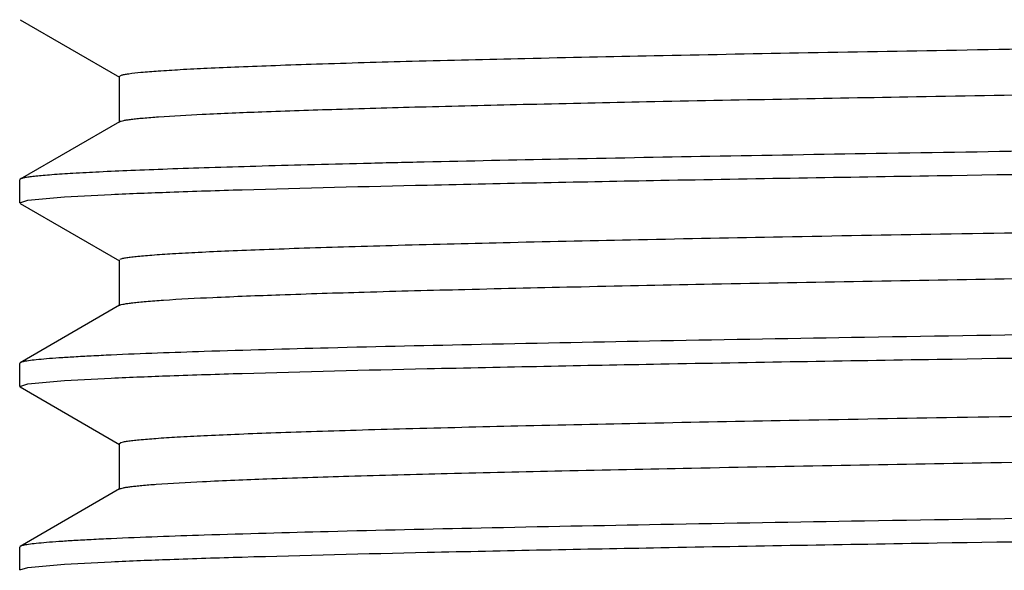
# Model space of a CAD drawing. Units: inches. Extents: x 0 to 11, y 0 to 8.5.
# Drawn here: x 2.5 to 2.6, y 5.6 to 5.7 of the extents above; entities that cross this region are included whole.
import ezdxf

# ---------------------------------------------------------------- set-up
doc = ezdxf.new("R2010")
doc.units = ezdxf.units.IN
doc.header["$LTSCALE"] = 0.605
doc.header["$MEASUREMENT"] = 0
doc.layers.get('0').update_dxf_attribs({"linetype": 'CONTINUOUS'})

msp = doc.modelspace()

# ---------------------------------------------------------------- linework, layer by layer
at = {"color": 7, "linetype": 'Continuous'}
for p, q in [((2.4866883786, 5.6917986196), (2.5002218137, 5.6839831014)), ((2.5001424156, 5.6840748027), (2.5001424156, 5.6778248027)), ((2.5001424334, 5.6840748027), (2.5004590997, 5.6842579451)), ((2.5002218137, 5.677916504), (2.4866883786, 5.6701009859)), ((2.4866883786, 5.6701009859), (2.4866124156, 5.670013253600001)), ((2.4866124156, 5.6668863554), (2.4866124156, 5.670013253600001)), ((2.4927250422, 5.6676746216), (2.49904551, 5.668012489400001)), ((2.4866124156, 5.6668863554), (2.4877382742, 5.6672242045)), ((2.4866883789, 5.6667986228), (2.500221814, 5.658983104600001)), ((2.4877382742, 5.6672242045), (2.4927250422, 5.6676746216)), ((2.5001424156, 5.6590748062), (2.5001424156, 5.6528248062)), ((2.500221814, 5.6529165078), (2.4866883789, 5.6451009897)), ((2.4866883789, 5.6451009897), (2.4866124156, 5.6450132571)), ((2.4866124156, 5.6418863342), (2.4866124156, 5.6450132571)), ((2.4877382749, 5.642224183500001), (2.4927250566, 5.6426746015)), ((2.4927250566, 5.6426746015), (2.4990455831, 5.6430124718)), ((2.4866124156, 5.6418863342), (2.4877382749, 5.642224183500001)), ((2.4866883789, 5.6417986015), (2.500221814, 5.6339830834)), ((2.5001424156, 5.634074785), (2.5001424156, 5.627824785)), ((2.5001424334, 5.634074785), (2.5003848715, 5.6342350272)), ((2.500221814, 5.627916486699999), (2.4866883789, 5.6201009685)), ((2.4866883789, 5.6201009685), (2.4866124156, 5.6200132359)), ((2.4866124156, 5.6168863278), (2.4866124156, 5.6200132359)), ((2.4866124156, 5.6168863278), (2.4877382722, 5.6172241762)), ((2.4877382722, 5.6172241762), (2.4927250475, 5.6176745935)), ((2.4927250475, 5.6176745935), (2.499045616, 5.6180124654))]:
    msp.add_line(p, q, dxfattribs=at)
for points, knots in [([(2.5004590997, 5.6842579451), (2.5005946191, 5.6842971392), (2.500925368, 5.6843674102), (2.5018122578, 5.6845065082), (2.5033446352, 5.684666197599999), (2.5056854449, 5.6848498523), (2.5086922291, 5.685034484400001), (2.5123578318, 5.685221147899999), (2.5166742959, 5.6854084092), (2.5216318147, 5.6855963084), (2.529489678, 5.6858608824), (2.5408183797, 5.6861845598), (2.5561450894, 5.6865581413), (2.573676611, 5.6869328593), (2.5932538748, 5.687308486699999), (2.6146992384, 5.6876846789), (2.6378180979, 5.688061282300001), (2.6624006605, 5.6884381887), (2.6974490821, 5.6889499654), (2.7431579232, 5.6895801347), (2.7802330581, 5.690073535900001), (2.7991124156, 5.6903247934)], [0, 0, 0, 0, 0.0014166243, 0.0033894244, 0.0090149763, 0.0168790137, 0.0269688633, 0.0392632153, 0.0537358038, 0.0703540832, 0.0890810403, 0.1326870966, 0.1841599822, 0.2430336476, 0.3087744298, 0.3807862425, 0.4584158989, 0.5409592242, 0.6276674211, 0.8104012340000001, 1, 1, 1, 1]), ([(2.5055159437, 5.6785803179), (2.507499963, 5.6787202146), (2.5121843819, 5.6789728636), (2.520263318, 5.6793053564), (2.5304178275, 5.6796406147), (2.5425722728, 5.679978611599999), (2.5566364018, 5.6803178377), (2.5788916611, 5.680794586799999), (2.6105871304, 5.6813752439), (2.6525858577, 5.6820476276), (2.698939512, 5.6827221691), (2.7482704184, 5.683398197000001), (2.7819955329, 5.683846992), (2.7991124156, 5.684074793400001)], [0, 0, 0, 0, 0.0203189635, 0.0479207579, 0.0826039061, 0.1241122088, 0.1721377605, 0.2263238115, 0.3515227763, 0.4959907125, 0.6554354727, 0.8251193263, 1, 1, 1, 1]), ([(2.49904551, 5.668012489400001), (2.5017074797, 5.6681338541), (2.507662492, 5.668365726799999), (2.5220051337, 5.668821867899999), (2.5442890492, 5.6693644985), (2.5758245267, 5.6699865929), (2.6207065516, 5.670739131), (2.679087461, 5.6715829436), (2.7499947574, 5.672514323500001), (2.8237517148, 5.673447402000001), (2.8960791649, 5.6743798761), (2.9535373882, 5.6751782001), (2.995653925, 5.6758350126), (3.0232487546, 5.6763090311), (3.0475807762, 5.676781444), (3.0682959236, 5.6772504476), (3.0850926554, 5.677715684500001), (3.0949494817, 5.6780673768), (3.0991795927, 5.678260238200001)], [0, 0, 0, 0, 0.0133185143, 0.0297855098, 0.0717214248, 0.124726738, 0.187432409, 0.2960758645, 0.4165485285, 0.5418621129, 0.6647473069, 0.7780757576, 0.8290695165, 0.8752739713, 0.9160167119, 0.9507053479, 0.9788356745, 1, 1, 1, 1]), ([(2.5002218164, 5.677916504), (2.5002866456, 5.6779539384), (2.5004697116, 5.678015655299999), (2.5008094726, 5.6780949449), (2.5012792058, 5.678174933099999), (2.501877267, 5.6782562739), (2.5026046507, 5.6783379864), (2.5038310578, 5.678455487999999), (2.5048163298, 5.6785309869), (2.5055159437, 5.6785803179)], [0, 0, 0, 0, 0.0419910825, 0.1071676876, 0.1960874378, 0.3089368451, 0.4457777841, 0.6065977154, 1, 1, 1, 1]), ([(2.7991124156, 5.676263244199999), (2.7790722299, 5.6760080851), (2.7492466063, 5.675628427), (2.7099149616, 5.675113371599999), (2.681485546, 5.6747302473), (2.6541574074, 5.6743472897), (2.6281863585, 5.673964562999999), (2.6038155514, 5.6735821525), (2.5812731412, 5.6732002098), (2.5607701551, 5.672818861900001), (2.5450481806, 5.6724917), (2.533632558, 5.6722267696), (2.5259902693, 5.6720350649), (2.5189875891, 5.6718435313), (2.5126409389, 5.6716522188), (2.5069651386, 5.671461217899999), (2.5019734943, 5.6712706362), (2.4976776174, 5.6710808171), (2.4940875678, 5.6708918341), (2.4915413401, 5.6707268551), (2.4898640305, 5.6705903312), (2.4888763675, 5.6704956791), (2.488070645, 5.670401344), (2.4874450758, 5.6703093371), (2.4870034502, 5.6702173486), (2.4867679887, 5.670146912000001), (2.4866884275, 5.6701009859)], [0, 0, 0, 0, 0.1923790915, 0.286316012, 0.3775724184000001, 0.4652946394, 0.5486614946, 0.6268926492, 0.6992560423, 0.7650745456, 0.8237324556, 0.8502019812, 0.8746812833, 0.8971129548000001, 0.9174449914, 0.9356296476, 0.9516250106999999, 0.9653939703, 0.9769050640000001, 0.9861329994, 0.9898844797, 0.993058786, 0.9956552090999999, 0.9976739701999999, 0.9991181962000001, 1, 1, 1, 1]), ([(2.5002661761, 5.6591892804), (2.5003594929, 5.6592324467), (2.5006130706, 5.6593032378), (2.5010800431, 5.659394870800001), (2.5017196224, 5.6594871141), (2.5025300881, 5.6595809716), (2.5035120993, 5.6596752331), (2.5051618208, 5.6598106155), (2.5076482534, 5.6599746091), (2.5111365235, 5.660162590700001), (2.5152907559, 5.660351359600001), (2.5201013838, 5.6605408375), (2.5255573225, 5.660730703), (2.5316459611, 5.660920881699999), (2.54098718, 5.6611859422), (2.5541277765, 5.661511964500001), (2.5715650335, 5.6618901198), (2.5911063052, 5.662269106799999), (2.6125709112, 5.6626487517), (2.6357603853, 5.6630288256), (2.660460309, 5.6634092152), (2.6864422966, 5.6637898273), (2.7134661042, 5.6641706038), (2.7508523303, 5.6646825175), (2.7982633588, 5.665313551900001), (2.8547415929, 5.666065017899999), (2.9008803281, 5.6667009992), (2.9362450419, 5.6672176482), (2.9610281621, 5.6675980627), (2.9843141049, 5.667978156), (3.0058875598, 5.6683578317), (3.0255490528, 5.6687368643), (3.0431168023, 5.6691150826), (3.0563720556, 5.6694410542), (3.0658092182, 5.6697059823), (3.0719726051, 5.669896193600001), (3.077504871, 5.6700860968), (3.0823932685, 5.670275632), (3.0866265113, 5.670464500700001), (3.0901948448, 5.6706526076), (3.0927485825, 5.6708166195), (3.0944526006, 5.670951773400001), (3.0954754985, 5.67104615), (3.0963270318, 5.6711401249), (3.0970074089, 5.6712328322), (3.0975156201, 5.6713247597), (3.097796066, 5.6713957236), (3.0979042914, 5.6714374551)], [0, 0, 0, 0, 0.0005159291000000001, 0.0013114157, 0.002390986, 0.0037558172, 0.0054058939, 0.0073408051, 0.012061778, 0.0179090259, 0.0248699586, 0.0329287392, 0.0420670678, 0.0522639976, 0.06349598099999999, 0.08895951070000001, 0.1182227545, 0.1510154877, 0.1870347083, 0.2259475555, 0.2673943587, 0.3109919955, 0.3563374528, 0.4030115175, 0.4986112203, 0.5942639672, 0.6864406984, 0.730154347, 0.7717407175, 0.8108154133, 0.8470172289, 0.8800116337999999, 0.9094937672, 0.9351913948999999, 0.9465455556, 0.956867441, 0.966133545, 0.9743223819, 0.9814154409, 0.9873966161, 0.9922527426000001, 0.9942556929999999, 0.9959740184, 0.9974070341, 0.9985546951000001, 0.9994179572, 1, 1, 1, 1]), ([(2.5061842109, 5.6536260736), (2.5084233931, 5.6537750564), (2.5137092405, 5.6540439225), (2.5228213405, 5.654397780399999), (2.5342640449, 5.6547545953), (2.5479407761, 5.655114340800001), (2.5637363843, 5.6554753963), (2.5886328783, 5.6559820121), (2.623911628, 5.6565988662), (2.6703703861, 5.657313923099999), (2.7211643072, 5.6580311654), (2.7745829951, 5.6587498002), (2.8199333509, 5.6593508413), (2.856169562, 5.6598377653), (2.8827773519, 5.6602017232), (2.9086793248, 5.6605655912), (2.9336569646, 5.660929331599999), (2.9574995576, 5.6612928951), (2.9800059613, 5.6616562137), (3.0009863133, 5.6620192028), (3.0202636224, 5.662381704), (3.0376752724, 5.6627435903), (3.0509504744, 5.6630545339), (3.0605290186, 5.6633065339), (3.0668954727, 5.6634884464), (3.0726968921, 5.6636701784), (3.077921004, 5.6638516591), (3.0825568289, 5.6640328175), (3.0865945939, 5.6642134177), (3.0900258276, 5.6643933726), (3.0925022772, 5.6645500221), (3.0941745049, 5.664678674099999), (3.0951960159, 5.664769001), (3.0960615743, 5.664859111799999), (3.0967702524, 5.6649481052), (3.0973235869, 5.665037316799999), (3.0976834369, 5.6651137035), (3.0978958337, 5.6651822054), (3.0980044655, 5.6652287931), (3.0980823836, 5.6652845759), (3.0980823758, 5.66532481)], [0, 0, 0, 0, 0.0113700429, 0.0268134222, 0.0462018673, 0.0693728103, 0.09613133630000001, 0.126252087, 0.1955385225, 0.2749003961, 0.361666177, 0.4529147825, 0.5455740850999999, 0.5914568353, 0.6365244393, 0.680396765, 0.7227037834000001, 0.7630886609, 0.8012108196, 0.8367487556000001, 0.8694028359999999, 0.8988977565, 0.9249849826000001, 0.9366808129, 0.9474448231999999, 0.9572541616, 0.966088449, 0.9739290214, 0.9807597039, 0.9865663399, 0.9913372864, 0.9933314363, 0.995063597, 0.9965331006, 0.9977396651, 0.9986837846, 0.9993671518, 0.9996126617000001, 0.9997961512000001, 1, 1, 1, 1]), ([(3.0991795927, 5.656387139900001), (3.0965176477, 5.6562657751), (3.0905626841, 5.6560339024), (3.0762201361, 5.6555777613), (3.0539363299, 5.6550351311), (3.0224009722, 5.654413037), (2.9775190611, 5.653660499), (2.9191382469, 5.6528166867), (2.8482310145, 5.651885306900001), (2.7744740663, 5.6509522284), (2.7021465703, 5.6500197542), (2.6446882751, 5.6492214301), (2.6025716555, 5.6485646176), (2.5749767469, 5.6480905989), (2.5506446365, 5.647618185800001), (2.5299293918, 5.647149181900001), (2.5131325559, 5.6466839446), (2.5032756578, 5.646332252200001), (2.49904551, 5.6461393911)], [0, 0, 0, 0, 0.0133183908, 0.0297852668, 0.0717209566, 0.1247260683, 0.1874315669, 0.2960748278, 0.4165473831, 0.5418609514, 0.6647462239999999, 0.7780748418000001, 0.8290687146, 0.8752733017000001, 0.916016191, 0.9507049897, 0.9788354907, 1, 1, 1, 1]), ([(2.4990455831, 5.6430124718), (2.5017075588, 5.6431338364), (2.5076625824, 5.643365709199999), (2.5220052447, 5.6438218502), (2.5442891818, 5.6443644809), (2.5758246801, 5.6449865754), (2.6207067194, 5.6457391136), (2.6790876343, 5.6465829264), (2.749994926, 5.6475143066), (2.8237518676, 5.6484473854), (2.8960792937, 5.6493798599), (2.9535374933, 5.6501781843), (2.9956540097, 5.6508349971), (3.023248824, 5.6513090159), (3.047580831, 5.651781429), (3.0682959647, 5.6522504329), (3.0850926841, 5.65271567), (3.0949495028, 5.6530673626), (3.0991796102, 5.653260224099999)], [0, 0, 0, 0, 0.0133185451, 0.0297855694, 0.0717215342, 0.1247268871, 0.1874325871, 0.2960760663, 0.4165487322999999, 0.5418623006000001, 0.6647474639000001, 0.7780758749, 0.8290696125, 0.8752740458, 0.9160167655, 0.9507053819, 0.9788356903000001, 1, 1, 1, 1]), ([(2.5002218405, 5.6529165078), (2.5002924213, 5.6529572599), (2.500494932, 5.653022951100001), (2.5008722428, 5.653107646), (2.5013983269, 5.6531929118), (2.5020709092, 5.653279824199999), (2.5028911973, 5.6533671205), (2.5042778121, 5.6534927904), (2.5053923663, 5.6535733887), (2.5061842109, 5.6536260736)], [0, 0, 0, 0, 0.040628046, 0.1048557246, 0.1932365556, 0.3059411168, 0.442999635, 0.6043937652, 1, 1, 1, 1]), ([(2.49904551, 5.6461393911), (2.4981498001, 5.6460985539), (2.4964657124, 5.6460177798), (2.4941018064, 5.645889229), (2.4920624126, 5.645761050700001), (2.4903495447, 5.6456336573), (2.4889650732, 5.6455069963), (2.4880175663, 5.645396069199999), (2.4874259005, 5.6453027351), (2.4871049088, 5.645239710199999), (2.4868666841, 5.6451773963), (2.4867366687, 5.6451288333), (2.4866884313, 5.6451009897)], [0, 0, 0, 0, 0.2165729482, 0.4072370304, 0.5718115157, 0.7101317635, 0.822082139, 0.9076090261, 0.9404706253, 0.9667610493000001, 0.9865471365999999, 1, 1, 1, 1]), ([(2.5003848715, 5.6342350272), (2.5005062134, 5.6342751404), (2.500809858, 5.6343454736), (2.5013516834, 5.634436857100001), (2.5020622687, 5.6345290998), (2.5033446612, 5.634664950299999), (2.5053673707, 5.634827030599999), (2.5082938565, 5.6350122412), (2.5118803222, 5.6351984725), (2.5161186467, 5.6353857664), (2.5209992853, 5.6355735531), (2.5265112154, 5.6357617417), (2.5326419042, 5.635950196), (2.5420118919, 5.6362125498), (2.5551553439, 5.6365354464), (2.572558007, 5.6369102113), (2.5920165575, 5.6372857621), (2.6133544266, 5.6376619363), (2.6363779915, 5.6380385162), (2.6608783291, 5.6384154094), (2.6958452632, 5.6389273373), (2.7414894263, 5.6395576474), (2.7974122068, 5.6403022968), (2.8533965634, 5.6410469724), (2.8991685289, 5.6416769983), (2.9342971976, 5.6421886257), (2.9589611418, 5.6425655473), (2.9821744997, 5.642942172000001), (3.0037266149, 5.643318394), (3.0234219227, 5.643694063099999), (3.0410817156, 5.644068845900001), (3.0565457629, 5.6444425196), (3.0679940364, 5.6447661541), (3.0759511528, 5.6450305641), (3.0809853938, 5.645218508999999), (3.0853798587, 5.6454058638), (3.0891245602, 5.645592609099999), (3.0922113245, 5.6457775589), (3.0946328904, 5.6459613981), (3.0962326896, 5.6461217223), (3.0971740921, 5.6462602048), (3.0975320739, 5.6463302972), (3.0976816179, 5.6463687461)], [0, 0, 0, 0, 0.00064168, 0.0015607364, 0.0027594528, 0.004238313499999999, 0.0080355247, 0.0129464884, 0.0189613659, 0.0260669076, 0.0342476036, 0.04348487, 0.053758146, 0.0650440305, 0.09054958490000001, 0.119770611, 0.1524422643, 0.188268296, 0.2269237854, 0.268058074, 0.3112980221, 0.4025101245, 0.4972573595000001, 0.592108894, 0.6836301418999999, 0.7270982570000001, 0.7685071883, 0.8074812364, 0.8436668893000001, 0.8767359213, 0.9063885009, 0.9323558469, 0.9544028118000001, 0.9638924713, 0.9723301598, 0.9796970674, 0.9859767493000001, 0.9911554652, 0.9952225522, 0.9981706811, 0.9992247251, 1, 1, 1, 1]), ([(2.5051958488, 5.6285573854), (2.5072958735, 5.6287100359), (2.512317602, 5.628980805), (2.5210544807, 5.6293358352), (2.5321644678, 5.6296939004), (2.5455526133, 5.630055426), (2.5611049473, 5.6304183366), (2.585768545, 5.6309285876), (2.6208682393, 5.6315491931), (2.6672397482, 5.632268046799999), (2.7181039695, 5.6329892127), (2.7717280312, 5.6337118758), (2.8173218195, 5.634316092200001), (2.8537987228, 5.634805663), (2.8806117611, 5.6351717442), (2.9067291611, 5.6355377365), (2.9319280018, 5.6359036015), (2.9559931953, 5.6362692895), (2.9787193393, 5.636634732), (2.9999124519, 5.6369998434), (3.0193916523, 5.637364465), (3.0369906786, 5.6377284676), (3.0504114308, 5.638041218), (3.0600966874, 5.638294678999999), (3.0665350614, 5.6384776617), (3.0724024959, 5.6386604557), (3.0776864794, 5.6388430058), (3.0823757269, 5.639025221), (3.0864602864, 5.6392068872), (3.0899314338, 5.6393878897), (3.0924368007, 5.6395454648), (3.0941286012, 5.6396748664), (3.0951620866, 5.639765720900001), (3.0960377967, 5.639856367), (3.0967547913, 5.6399458791), (3.0973146461, 5.6400356092), (3.0976786913, 5.6401124338), (3.0978936198, 5.6401813476), (3.098003373, 5.6402281771), (3.0980823679, 5.6402842189), (3.0980823758, 5.6403247962)], [0, 0, 0, 0, 0.0106501642, 0.0254343357, 0.0442287184, 0.0668740086, 0.0931775612, 0.1229152455, 0.1916516031, 0.2707427955, 0.3574951677000001, 0.4489538077, 0.5420033745, 0.5881334305, 0.6334743072, 0.6776390848, 0.7202508601000001, 0.7609460303, 0.7993773195999999, 0.8352168470999999, 0.8681588249, 0.8979223037, 0.9242534847, 0.9360606522, 0.9469280551, 0.9568325509000001, 0.9657530869, 0.9736708603, 0.9805690534999999, 0.9864334709999999, 0.9912519379000001, 0.9932660612, 0.9950155342, 0.9964996477, 0.9977182622, 0.9986717915000001, 0.9993618146, 0.9996096179999999, 0.9997947558, 1, 1, 1, 1]), ([(3.0991796102, 5.6313871259), (3.0965176675, 5.631265761), (3.0905627089, 5.631033888099999), (3.0762201716, 5.630577746699999), (3.0539363803, 5.6300351161), (3.0224010418, 5.6294130217), (2.9775191544, 5.6286604834), (2.9191383665, 5.6278166706), (2.84823116, 5.6268852904), (2.7744742308, 5.6259522116), (2.7021467434, 5.625019737100001), (2.6446884478, 5.6242214128), (2.602571821, 5.6235646002), (2.5749769013, 5.6230905814), (2.5506447759, 5.622618168300001), (2.5299295125, 5.6221491643), (2.513132654, 5.6216839269), (2.5032757396, 5.621332234600001), (2.4990455831, 5.6211393735)], [0, 0, 0, 0, 0.0133183804, 0.0297852451, 0.0717209097, 0.1247259938, 0.1874314637, 0.2960746834, 0.4165472042, 0.5418607511, 0.6647460193, 0.7780746533, 0.8290685428, 0.8752731526, 0.9160160706999999, 0.9507049039, 0.9788354452, 1, 1, 1, 1]), ([(2.499045616, 5.6180124654), (2.5017075932, 5.618133829800001), (2.5076626191, 5.6183657021), (2.5220052832, 5.6188218423), (2.5442892176, 5.619364472000001), (2.5758247072, 5.6199865655), (2.620706727, 5.6207391025), (2.6790876125, 5.6215829139), (2.7499948674, 5.6225142927), (2.8237517729, 5.6234473701), (2.8960791698, 5.624379843300001), (2.953537352, 5.6251781666), (2.9956538623, 5.6258349785), (3.0232486792, 5.6263089967), (3.0475806942, 5.626781409199999), (3.0682958416, 5.6272504125), (3.0850925805, 5.6277156492), (3.0949494141, 5.6280673413), (3.0991795299, 5.6282602025)], [0, 0, 0, 0, 0.0133185551, 0.0297855865, 0.07172155690000001, 0.1247269044, 0.1874325899, 0.2960760343, 0.416548658, 0.5418621864000001, 0.664747321, 0.7780757226999999, 0.8290694657, 0.8752739118999999, 0.9160166525, 0.9507052981, 0.9788356443999999, 1, 1, 1, 1]), ([(2.5002218569, 5.627916486699999), (2.5002838556, 5.627952289800001), (2.5004574812, 5.6280119903), (2.5007790876, 5.6280885898), (2.5012217746, 5.6281659124), (2.5017841377, 5.6282444574), (2.502467036, 5.6283233788), (2.5036168242, 5.6284367996), (2.5045402938, 5.6285097333), (2.5051958488, 5.6285573854)], [0, 0, 0, 0, 0.0427219855, 0.1084046758, 0.1976260119, 0.3105688857, 0.4472858852, 0.6077817832, 1, 1, 1, 1]), ([(2.4990455831, 5.6211393735), (2.4981498678, 5.6210985361), (2.4964657698, 5.621017761799999), (2.4941018496, 5.6208892106), (2.4920624435, 5.6207610318), (2.4903495654, 5.620633637999999), (2.4889650857, 5.6205069766), (2.4880175734, 5.6203960491), (2.4874259042, 5.6203027146), (2.4871049108, 5.620239689500001), (2.4868666849, 5.6201773754), (2.4867366689, 5.6201288122), (2.4866884313, 5.6201009685)], [0, 0, 0, 0, 0.2165729855, 0.4072370968, 0.5718116017, 0.7101318581999999, 0.8220822301999999, 0.9076091009, 0.940470687, 0.9667610942, 0.986547161, 1, 1, 1, 1]), ([(2.5005432134, 5.6092808285), (2.5006927575, 5.6093192774), (2.5010507393, 5.609389369700001), (2.5019921418, 5.609527852), (2.5035919411, 5.609688176000001), (2.5060135071, 5.609872014800001), (2.5091002714, 5.610056964400001), (2.512844973, 5.610243709500001), (2.5172394381, 5.610431064), (2.5222736792, 5.610619008600001), (2.5302307957, 5.6108834183), (2.5416790694, 5.6112070523), (2.5571431169, 5.6115807255), (2.57480291, 5.611955507899999), (2.5944982181, 5.6123311766), (2.6160503335, 5.6127073981), (2.6392636917, 5.6130840223), (2.6639276361, 5.6134609435), (2.699056305, 5.6139725704), (2.7448282708, 5.614602595599999), (2.8008126276, 5.615347270499999), (2.8567354083, 5.6160919191), (2.9023795715, 5.6167222286), (2.9373465055, 5.6172341561), (2.961846843, 5.617611049), (2.9848704077, 5.6179876286), (3.0062082767, 5.6183638025), (3.025666827, 5.618739353), (3.0430694898, 5.6191141177), (3.0562129416, 5.6194370141), (3.0655829291, 5.6196993677), (3.0717136177, 5.619887821900001), (3.0772255476, 5.6200760103), (3.082106186, 5.620263796900001), (3.0863445103, 5.6204510907), (3.0899309759, 5.6206373219), (3.0928574614, 5.6208225324), (3.0948801707, 5.6209846126), (3.0961625631, 5.621120463), (3.0968731484, 5.621212705700001), (3.0974149736, 5.6213040892), (3.0977186181, 5.621374422300001), (3.0978399599, 5.6214145355)], [0, 0, 0, 0, 0.0007752749, 0.001829319, 0.0047774479, 0.0088445351, 0.0140232511, 0.0203029331, 0.0276698409, 0.0361075295, 0.0455971892, 0.0676441544, 0.0936115007, 0.1232640807, 0.1563331131, 0.1925187664, 0.2314928149, 0.2729017466, 0.3163698621, 0.4078911105, 0.5027426454999999, 0.5974898808, 0.6887019832, 0.7319419312000001, 0.7730762197, 0.8117317089, 0.8475577403, 0.8802293932999999, 0.909450419, 0.9349559729000001, 0.9462418571, 0.9565151329000001, 0.9657523989, 0.9739330945999999, 0.981038636, 0.9870535131, 0.9919644764, 0.9957616873, 0.9972405478, 0.998439264, 0.9993583203, 1, 1, 1, 1])]:
    msp.add_open_spline(points, degree=3, knots=knots, dxfattribs=at)

doc.saveas('drawing.dxf')
